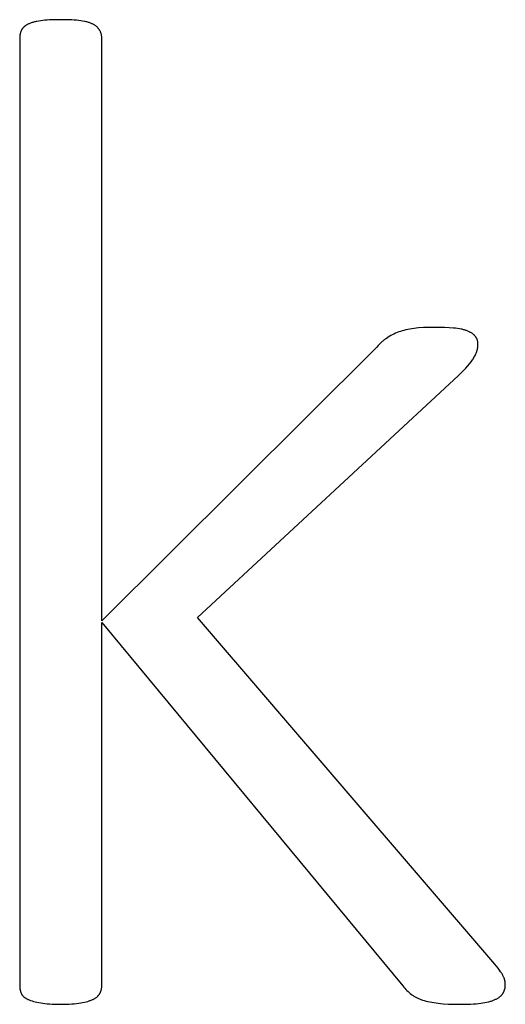
# Model space of a CAD drawing. Units: inches. Extents: x -4.7 to 95.2, y -1.4 to 68.4.
# Drawn here: x 78.5 to 78.9, y -1 to -0.1 of the extents above; entities that cross this region are included whole.
import ezdxf

# ---------------------------------------------------------------- set-up
doc = ezdxf.new("R2010")
doc.units = ezdxf.units.IN
doc.header["$LTSCALE"] = 0.03937
doc.header["$MEASUREMENT"] = 0
doc.layers.add('Default', color=7, linetype='Continuous')

msp = doc.modelspace()

# ---------------------------------------------------------------- linework, layer by layer
at = {"layer": 'Default'}
for p, q in [((78.4682, -0.10065), (78.46767, -0.10094)), ((78.46875, -0.10036), (78.4682, -0.10065)), ((78.46933, -0.10007), (78.46875, -0.10036)), ((78.46993, -0.0998), (78.46933, -0.10007)), ((78.47055, -0.09954), (78.46993, -0.0998)), ((78.47119, -0.09929), (78.47055, -0.09954)), ((78.47186, -0.09905), (78.47119, -0.09929)), ((78.47255, -0.09882), (78.47186, -0.09905)), ((78.47326, -0.0986), (78.47255, -0.09882)), ((78.47399, -0.09839), (78.47326, -0.0986)), ((78.47474, -0.09819), (78.47399, -0.09839)), ((78.47552, -0.098), (78.47474, -0.09819)), ((78.47632, -0.09782), (78.47552, -0.098)), ((78.47714, -0.09765), (78.47632, -0.09782)), ((78.47885, -0.09734), (78.47714, -0.09765)), ((78.48064, -0.09707), (78.47885, -0.09734)), ((78.48254, -0.09684), (78.48064, -0.09707)), ((78.48455, -0.09664), (78.48254, -0.09684)), ((78.48667, -0.09647), (78.48455, -0.09664)), ((78.4889, -0.09633), (78.48667, -0.09647)), ((78.4937, -0.09614), (78.4889, -0.09633)), ((78.49895, -0.09608), (78.4937, -0.09614)), ((78.50446, -0.09614), (78.49895, -0.09608)), ((78.50944, -0.09633), (78.50446, -0.09614)), ((78.51174, -0.09647), (78.50944, -0.09633)), ((78.51391, -0.09664), (78.51174, -0.09647)), ((78.51594, -0.09684), (78.51391, -0.09664)), ((78.51785, -0.09707), (78.51594, -0.09684)), ((78.51964, -0.09734), (78.51785, -0.09707)), ((78.52133, -0.09765), (78.51964, -0.09734)), ((78.52214, -0.09782), (78.52133, -0.09765)), ((78.52292, -0.098), (78.52214, -0.09782)), ((78.52368, -0.09819), (78.52292, -0.098)), ((78.52442, -0.09839), (78.52368, -0.09819)), ((78.52513, -0.0986), (78.52442, -0.09839)), ((78.52581, -0.09882), (78.52513, -0.0986)), ((78.52647, -0.09905), (78.52581, -0.09882)), ((78.5271, -0.09929), (78.52647, -0.09905)), ((78.52771, -0.09954), (78.5271, -0.09929)), ((78.5283, -0.0998), (78.52771, -0.09954)), ((78.52886, -0.10007), (78.5283, -0.0998)), ((78.52939, -0.10036), (78.52886, -0.10007)), ((78.5299, -0.10065), (78.52939, -0.10036)), ((78.5304, -0.10094), (78.5299, -0.10065)), ((78.46135, -0.10981), (78.46127, -0.11026)), ((78.46144, -0.10936), (78.46135, -0.10981)), ((78.46155, -0.10891), (78.46144, -0.10936)), ((78.46166, -0.10847), (78.46155, -0.10891)), ((78.46179, -0.10804), (78.46166, -0.10847)), ((78.46194, -0.10761), (78.46179, -0.10804)), ((78.46209, -0.10718), (78.46194, -0.10761)), ((78.46226, -0.10676), (78.46209, -0.10718)), ((78.46244, -0.10634), (78.46226, -0.10676)), ((78.46263, -0.10593), (78.46244, -0.10634)), ((78.46274, -0.10572), (78.46263, -0.10593)), ((78.46284, -0.10552), (78.46274, -0.10572)), ((78.46296, -0.10532), (78.46284, -0.10552)), ((78.46308, -0.10512), (78.46296, -0.10532)), ((78.4632, -0.10493), (78.46308, -0.10512)), ((78.46333, -0.10473), (78.4632, -0.10493)), ((78.46347, -0.10454), (78.46333, -0.10473)), ((78.46361, -0.10435), (78.46347, -0.10454)), ((78.46376, -0.10416), (78.46361, -0.10435)), ((78.46392, -0.10397), (78.46376, -0.10416)), ((78.46408, -0.10379), (78.46392, -0.10397)), ((78.46424, -0.1036), (78.46408, -0.10379)), ((78.46441, -0.10342), (78.46424, -0.1036)), ((78.46459, -0.10324), (78.46441, -0.10342)), ((78.46477, -0.10307), (78.46459, -0.10324)), ((78.46496, -0.10289), (78.46477, -0.10307)), ((78.46515, -0.10272), (78.46496, -0.10289)), ((78.46535, -0.10255), (78.46515, -0.10272)), ((78.46556, -0.10238), (78.46535, -0.10255)), ((78.46577, -0.10221), (78.46556, -0.10238)), ((78.46599, -0.10205), (78.46577, -0.10221)), ((78.46621, -0.10188), (78.46599, -0.10205)), ((78.46667, -0.10156), (78.46621, -0.10188)), ((78.46716, -0.10125), (78.46667, -0.10156)), ((78.46767, -0.10094), (78.46716, -0.10125)), ((78.53088, -0.10125), (78.5304, -0.10094)), ((78.53134, -0.10156), (78.53088, -0.10125)), ((78.53178, -0.10188), (78.53134, -0.10156)), ((78.53221, -0.10221), (78.53178, -0.10188)), ((78.53262, -0.10254), (78.53221, -0.10221)), ((78.53301, -0.10288), (78.53262, -0.10254)), ((78.53338, -0.10323), (78.53301, -0.10288)), ((78.53356, -0.10341), (78.53338, -0.10323)), ((78.53374, -0.10359), (78.53356, -0.10341)), ((78.53391, -0.10377), (78.53374, -0.10359)), ((78.53408, -0.10395), (78.53391, -0.10377)), ((78.53424, -0.10413), (78.53408, -0.10395)), ((78.5344, -0.10432), (78.53424, -0.10413)), ((78.53455, -0.10451), (78.5344, -0.10432)), ((78.5347, -0.1047), (78.53455, -0.10451)), ((78.53485, -0.10489), (78.5347, -0.1047)), ((78.53499, -0.10508), (78.53485, -0.10489)), ((78.53513, -0.10528), (78.53499, -0.10508)), ((78.53526, -0.10548), (78.53513, -0.10528)), ((78.53539, -0.10568), (78.53526, -0.10548)), ((78.53551, -0.10588), (78.53539, -0.10568)), ((78.53574, -0.10628), (78.53551, -0.10588)), ((78.53596, -0.1067), (78.53574, -0.10628)), ((78.53617, -0.10712), (78.53596, -0.1067)), ((78.53636, -0.10754), (78.53617, -0.10712)), ((78.53645, -0.10776), (78.53636, -0.10754)), ((78.53653, -0.10797), (78.53645, -0.10776)), ((78.53661, -0.10819), (78.53653, -0.10797)), ((78.53669, -0.10841), (78.53661, -0.10819)), ((78.53684, -0.10885), (78.53669, -0.10841)), ((78.53696, -0.1093), (78.53684, -0.10885)), ((78.53708, -0.10975), (78.53696, -0.1093)), ((78.53718, -0.11021), (78.53708, -0.10975)), ((78.46105, -0.11261), (78.46104, -0.99595)), ((78.46107, -0.11213), (78.46105, -0.11261)), ((78.4611, -0.11166), (78.46107, -0.11213)), ((78.46114, -0.11119), (78.4611, -0.11166)), ((78.4612, -0.11072), (78.46114, -0.11119)), ((78.46127, -0.11026), (78.4612, -0.11072)), ((78.53726, -0.11068), (78.53718, -0.11021)), ((78.53733, -0.11115), (78.53726, -0.11068)), ((78.53738, -0.11162), (78.53733, -0.11115)), ((78.53742, -0.11211), (78.53738, -0.11162)), ((78.53744, -0.1126), (78.53742, -0.11211)), ((78.53745, -0.11309), (78.53744, -0.1126)), ((78.53745, -0.656), (78.53745, -0.11309)), ((78.82055, -0.38492), (78.8188, -0.38535)), ((78.82237, -0.38453), (78.82055, -0.38492)), ((78.82424, -0.38418), (78.82237, -0.38453)), ((78.82617, -0.38387), (78.82424, -0.38418)), ((78.82815, -0.3836), (78.82617, -0.38387)), ((78.83021, -0.38337), (78.82815, -0.3836)), ((78.83234, -0.38316), (78.83021, -0.38337)), ((78.83683, -0.38285), (78.83234, -0.38316)), ((78.84164, -0.38267), (78.83683, -0.38285)), ((78.84676, -0.3826), (78.84164, -0.38267)), ((78.85185, -0.38264), (78.84676, -0.3826)), ((78.85659, -0.38276), (78.85185, -0.38264)), ((78.86098, -0.38297), (78.85659, -0.38276)), ((78.86501, -0.38325), (78.86098, -0.38297)), ((78.8669, -0.38343), (78.86501, -0.38325)), ((78.8687, -0.38366), (78.8669, -0.38343)), ((78.87041, -0.38392), (78.8687, -0.38366)), ((78.87204, -0.38423), (78.87041, -0.38392)), ((78.87282, -0.3844), (78.87204, -0.38423)), ((78.87358, -0.38458), (78.87282, -0.3844)), ((78.87432, -0.38477), (78.87358, -0.38458)), ((78.87504, -0.38498), (78.87432, -0.38477)), ((78.87574, -0.38519), (78.87504, -0.38498)), ((78.80042, -0.39424), (78.79977, -0.39476)), ((78.80107, -0.39375), (78.80042, -0.39424)), ((78.80173, -0.39326), (78.80107, -0.39375)), ((78.80239, -0.3928), (78.80173, -0.39326)), ((78.80372, -0.39191), (78.80239, -0.3928)), ((78.80508, -0.39107), (78.80372, -0.39191)), ((78.80647, -0.39027), (78.80508, -0.39107)), ((78.80789, -0.38951), (78.80647, -0.39027)), ((78.80935, -0.38879), (78.80789, -0.38951)), ((78.81083, -0.38811), (78.80935, -0.38879)), ((78.81234, -0.38747), (78.81083, -0.38811)), ((78.81388, -0.38688), (78.81234, -0.38747)), ((78.81546, -0.38633), (78.81388, -0.38688)), ((78.8171, -0.38582), (78.81546, -0.38633)), ((78.8188, -0.38535), (78.8171, -0.38582)), ((78.87641, -0.38541), (78.87574, -0.38519)), ((78.87707, -0.38564), (78.87641, -0.38541)), ((78.8777, -0.38589), (78.87707, -0.38564)), ((78.87831, -0.38614), (78.8777, -0.38589)), ((78.8789, -0.3864), (78.87831, -0.38614)), ((78.87948, -0.38667), (78.8789, -0.3864)), ((78.88003, -0.38694), (78.87948, -0.38667)), ((78.88056, -0.38723), (78.88003, -0.38694)), ((78.88108, -0.38752), (78.88056, -0.38723)), ((78.88157, -0.38782), (78.88108, -0.38752)), ((78.88205, -0.38812), (78.88157, -0.38782)), ((78.88251, -0.38844), (78.88205, -0.38812)), ((78.88294, -0.38876), (78.88251, -0.38844)), ((78.88336, -0.38909), (78.88294, -0.38876)), ((78.88356, -0.38926), (78.88336, -0.38909)), ((78.88376, -0.38943), (78.88356, -0.38926)), ((78.88395, -0.3896), (78.88376, -0.38943)), ((78.88414, -0.38978), (78.88395, -0.3896)), ((78.88432, -0.38995), (78.88414, -0.38978)), ((78.8845, -0.39013), (78.88432, -0.38995)), ((78.88467, -0.39031), (78.8845, -0.39013)), ((78.88484, -0.39049), (78.88467, -0.39031)), ((78.885, -0.39068), (78.88484, -0.39049)), ((78.88516, -0.39086), (78.885, -0.39068)), ((78.88531, -0.39105), (78.88516, -0.39086)), ((78.88546, -0.39124), (78.88531, -0.39105)), ((78.8856, -0.39143), (78.88546, -0.39124)), ((78.88574, -0.39163), (78.8856, -0.39143)), ((78.88588, -0.39183), (78.88574, -0.39163)), ((78.886, -0.39204), (78.88588, -0.39183)), ((78.88613, -0.39224), (78.886, -0.39204)), ((78.88625, -0.39245), (78.88613, -0.39224)), ((78.88636, -0.39267), (78.88625, -0.39245)), ((78.88647, -0.39288), (78.88636, -0.39267)), ((78.88658, -0.3931), (78.88647, -0.39288)), ((78.88668, -0.39332), (78.88658, -0.3931)), ((78.88677, -0.39355), (78.88668, -0.39332)), ((78.88686, -0.39378), (78.88677, -0.39355)), ((78.88694, -0.39401), (78.88686, -0.39378)), ((78.88702, -0.39424), (78.88694, -0.39401)), ((78.8871, -0.39448), (78.88702, -0.39424)), ((78.79214, -0.4024), (78.53745, -0.656)), ((78.79339, -0.40095), (78.79214, -0.4024)), ((78.79464, -0.39956), (78.79339, -0.40095)), ((78.79591, -0.39825), (78.79464, -0.39956)), ((78.79719, -0.39702), (78.79591, -0.39825)), ((78.79847, -0.39585), (78.79719, -0.39702)), ((78.79912, -0.3953), (78.79847, -0.39585)), ((78.79977, -0.39476), (78.79912, -0.3953)), ((78.88698, -0.40371), (78.88708, -0.4033)), ((78.88708, -0.4033), (78.88717, -0.4029)), ((78.88717, -0.39472), (78.8871, -0.39448)), ((78.88724, -0.39497), (78.88717, -0.39472)), ((78.88717, -0.4029), (78.88725, -0.4025)), ((78.8873, -0.39521), (78.88724, -0.39497)), ((78.88725, -0.4025), (78.88733, -0.40209)), ((78.88735, -0.39546), (78.8873, -0.39521)), ((78.88733, -0.40209), (78.88739, -0.40169)), ((78.8874, -0.39572), (78.88735, -0.39546)), ((78.88739, -0.40169), (78.88745, -0.40128)), ((78.88745, -0.39597), (78.8874, -0.39572)), ((78.88749, -0.39623), (78.88745, -0.39597)), ((78.88745, -0.40128), (78.88751, -0.40087)), ((78.88753, -0.3965), (78.88749, -0.39623)), ((78.88751, -0.40087), (78.88755, -0.40047)), ((78.88756, -0.39676), (78.88753, -0.3965)), ((78.88755, -0.40047), (78.88758, -0.40006)), ((78.88759, -0.39703), (78.88756, -0.39676)), ((78.88758, -0.40006), (78.88761, -0.39965)), ((78.88761, -0.3973), (78.88759, -0.39703)), ((78.88762, -0.39758), (78.88761, -0.3973)), ((78.88761, -0.39965), (78.88763, -0.39924)), ((78.88764, -0.39786), (78.88762, -0.39758)), ((78.88763, -0.39924), (78.88764, -0.39883)), ((78.88765, -0.39842), (78.88764, -0.39786)), ((78.88764, -0.39883), (78.88765, -0.39842)), ((78.88252, -0.41288), (78.88309, -0.41205)), ((78.88309, -0.41205), (78.88362, -0.41126)), ((78.88362, -0.41126), (78.88411, -0.41047)), ((78.88411, -0.41047), (78.88456, -0.40968)), ((78.88456, -0.40968), (78.88499, -0.40889)), ((78.88499, -0.40889), (78.88538, -0.4081)), ((78.88538, -0.4081), (78.88574, -0.40731)), ((78.88574, -0.40731), (78.88607, -0.40651)), ((78.88607, -0.40651), (78.88623, -0.40611)), ((78.88623, -0.40611), (78.88637, -0.40571)), ((78.88637, -0.40571), (78.88651, -0.40531)), ((78.88651, -0.40531), (78.88664, -0.40491)), ((78.88664, -0.40491), (78.88676, -0.40451)), ((78.88676, -0.40451), (78.88688, -0.40411)), ((78.88688, -0.40411), (78.88698, -0.40371)), ((78.87419, -0.42267), (78.87623, -0.42049)), ((78.87623, -0.42049), (78.87808, -0.41842)), ((78.87808, -0.41842), (78.87975, -0.41646)), ((78.87975, -0.41646), (78.88123, -0.41461)), ((78.88123, -0.41461), (78.88189, -0.41373)), ((78.88189, -0.41373), (78.88252, -0.41288)), ((78.62659, -0.65261), (78.86954, -0.42737)), ((78.86954, -0.42737), (78.87419, -0.42267)), ((78.53744, -0.99634), (78.53745, -0.65729)), ((78.53745, -0.65729), (78.81761, -0.99585)), ((78.90164, -0.97347), (78.62659, -0.65261)), ((78.90501, -0.97757), (78.90164, -0.97347)), ((78.90644, -0.9794), (78.90501, -0.97757)), ((78.90771, -0.98108), (78.90644, -0.9794)), ((78.9088, -0.98262), (78.90771, -0.98108)), ((78.90929, -0.98333), (78.9088, -0.98262)), ((78.90973, -0.98401), (78.90929, -0.98333)), ((78.91014, -0.98467), (78.90973, -0.98401)), ((78.91053, -0.98533), (78.91014, -0.98467)), ((78.91088, -0.98599), (78.91053, -0.98533)), ((78.91121, -0.98664), (78.91088, -0.98599)), ((78.91152, -0.9873), (78.91121, -0.98664)), ((78.91179, -0.98796), (78.91152, -0.9873)), ((78.91192, -0.98829), (78.91179, -0.98796)), ((78.91205, -0.98862), (78.91192, -0.98829)), ((78.91216, -0.98895), (78.91205, -0.98862)), ((78.91227, -0.98928), (78.91216, -0.98895)), ((78.91237, -0.98961), (78.91227, -0.98928)), ((78.91247, -0.98994), (78.91237, -0.98961)), ((78.91256, -0.99027), (78.91247, -0.98994)), ((78.46104, -0.99595), (78.46105, -0.99643)), ((78.46105, -0.99643), (78.46107, -0.99691)), ((78.46107, -0.99691), (78.4611, -0.99738)), ((78.4611, -0.99738), (78.46114, -0.99785)), ((78.46114, -0.99785), (78.4612, -0.99831)), ((78.4612, -0.99831), (78.46127, -0.99877)), ((78.46127, -0.99877), (78.46135, -0.99923)), ((78.46135, -0.99923), (78.46144, -0.99968)), ((78.53696, -0.99965), (78.53708, -0.9992)), ((78.53708, -0.9992), (78.53718, -0.99873)), ((78.53718, -0.99873), (78.53726, -0.99827)), ((78.53726, -0.99827), (78.53733, -0.99779)), ((78.53733, -0.99779), (78.53738, -0.99731)), ((78.53738, -0.99731), (78.53742, -0.99683)), ((78.53742, -0.99683), (78.53744, -0.99634)), ((78.81761, -0.99585), (78.81858, -0.99697)), ((78.81858, -0.99697), (78.81957, -0.99805)), ((78.81957, -0.99805), (78.82057, -0.9991)), ((78.82057, -0.9991), (78.82157, -1.0001)), ((78.91243, -0.99953), (78.9125, -0.99929)), ((78.9125, -0.99929), (78.91263, -0.99881)), ((78.91264, -0.9906), (78.91256, -0.99027)), ((78.91263, -0.99881), (78.91274, -0.99831)), ((78.91272, -0.99093), (78.91264, -0.9906)), ((78.91279, -0.99126), (78.91272, -0.99093)), ((78.91274, -0.99831), (78.91284, -0.9978)), ((78.91285, -0.99159), (78.91279, -0.99126)), ((78.91284, -0.9978), (78.91293, -0.99729)), ((78.9129, -0.99192), (78.91285, -0.99159)), ((78.91295, -0.99225), (78.9129, -0.99192)), ((78.91293, -0.99729), (78.91299, -0.99676)), ((78.913, -0.99258), (78.91295, -0.99225)), ((78.91299, -0.99676), (78.91305, -0.99622)), ((78.91303, -0.99291), (78.913, -0.99258)), ((78.91306, -0.99324), (78.91303, -0.99291)), ((78.91305, -0.99622), (78.91309, -0.99568)), ((78.91309, -0.99356), (78.91306, -0.99324)), ((78.9131, -0.99389), (78.91309, -0.99356)), ((78.91309, -0.99568), (78.91311, -0.99512)), ((78.91311, -0.99422), (78.9131, -0.99389)), ((78.91312, -0.99455), (78.91311, -0.99422)), ((78.91311, -0.99512), (78.91312, -0.99455)), ((78.46144, -0.99968), (78.46155, -1.00012)), ((78.46155, -1.00012), (78.46166, -1.00056)), ((78.46166, -1.00056), (78.46179, -1.001)), ((78.46179, -1.001), (78.46194, -1.00143)), ((78.46194, -1.00143), (78.46209, -1.00186)), ((78.46209, -1.00186), (78.46226, -1.00228)), ((78.46226, -1.00228), (78.46244, -1.0027)), ((78.46244, -1.0027), (78.46263, -1.00311)), ((78.46263, -1.00311), (78.46274, -1.00331)), ((78.46274, -1.00331), (78.46284, -1.00351)), ((78.46284, -1.00351), (78.46296, -1.00371)), ((78.46296, -1.00371), (78.46308, -1.00391)), ((78.46308, -1.00391), (78.4632, -1.0041)), ((78.4632, -1.0041), (78.46333, -1.0043)), ((78.46333, -1.0043), (78.46347, -1.00448)), ((78.46347, -1.00448), (78.46361, -1.00467)), ((78.46361, -1.00467), (78.46376, -1.00485)), ((78.46376, -1.00485), (78.46392, -1.00504)), ((78.46392, -1.00504), (78.46408, -1.00521)), ((78.46408, -1.00521), (78.46424, -1.00539)), ((78.46424, -1.00539), (78.46441, -1.00556)), ((78.46441, -1.00556), (78.46459, -1.00573)), ((78.46459, -1.00573), (78.46477, -1.0059)), ((78.46477, -1.0059), (78.46496, -1.00607)), ((78.46496, -1.00607), (78.46515, -1.00623)), ((78.46515, -1.00623), (78.46535, -1.00639)), ((78.46535, -1.00639), (78.46556, -1.00655)), ((78.46556, -1.00655), (78.46577, -1.00671)), ((78.46577, -1.00671), (78.46599, -1.00686)), ((78.46599, -1.00686), (78.46621, -1.00701)), ((78.46621, -1.00701), (78.46644, -1.00716)), ((78.46644, -1.00716), (78.46667, -1.00731)), ((78.46667, -1.00731), (78.46691, -1.00745)), ((78.46691, -1.00745), (78.46716, -1.00759)), ((78.46716, -1.00759), (78.46767, -1.00786)), ((78.46767, -1.00786), (78.4682, -1.00813)), ((78.4682, -1.00813), (78.46875, -1.00838)), ((78.46875, -1.00838), (78.46933, -1.00863)), ((78.52886, -1.00863), (78.52939, -1.00838)), ((78.52939, -1.00838), (78.5299, -1.00813)), ((78.5299, -1.00813), (78.5304, -1.00786)), ((78.5304, -1.00786), (78.53088, -1.00759)), ((78.53088, -1.00759), (78.53134, -1.00731)), ((78.53134, -1.00731), (78.53178, -1.00701)), ((78.53178, -1.00701), (78.532, -1.00686)), ((78.532, -1.00686), (78.53221, -1.00671)), ((78.53221, -1.00671), (78.53242, -1.00655)), ((78.53242, -1.00655), (78.53262, -1.00639)), ((78.53262, -1.00639), (78.53282, -1.00623)), ((78.53282, -1.00623), (78.53301, -1.00607)), ((78.53301, -1.00607), (78.5332, -1.0059)), ((78.5332, -1.0059), (78.53338, -1.00573)), ((78.53338, -1.00573), (78.53356, -1.00556)), ((78.53356, -1.00556), (78.53374, -1.00539)), ((78.53374, -1.00539), (78.53391, -1.00521)), ((78.53391, -1.00521), (78.53408, -1.00504)), ((78.53408, -1.00504), (78.53424, -1.00485)), ((78.53424, -1.00485), (78.5344, -1.00467)), ((78.5344, -1.00467), (78.53455, -1.00448)), ((78.53455, -1.00448), (78.5347, -1.0043)), ((78.5347, -1.0043), (78.53485, -1.0041)), ((78.53485, -1.0041), (78.53499, -1.00391)), ((78.53499, -1.00391), (78.53513, -1.00371)), ((78.53513, -1.00371), (78.53526, -1.00351)), ((78.53526, -1.00351), (78.53539, -1.00331)), ((78.53539, -1.00331), (78.53551, -1.00311)), ((78.53551, -1.00311), (78.53574, -1.0027)), ((78.53574, -1.0027), (78.53596, -1.00228)), ((78.53596, -1.00228), (78.53617, -1.00185)), ((78.53617, -1.00185), (78.53636, -1.00142)), ((78.53636, -1.00142), (78.53653, -1.00099)), ((78.53653, -1.00099), (78.53669, -1.00055)), ((78.53669, -1.00055), (78.53684, -1.0001)), ((78.53684, -1.0001), (78.53696, -0.99965)), ((78.82157, -1.0001), (78.82259, -1.00106)), ((78.82259, -1.00106), (78.82362, -1.00198)), ((78.82362, -1.00198), (78.82466, -1.00287)), ((78.82466, -1.00287), (78.82572, -1.00371)), ((78.82572, -1.00371), (78.82625, -1.00411)), ((78.82625, -1.00411), (78.8268, -1.00451)), ((78.8268, -1.00451), (78.82737, -1.00489)), ((78.82737, -1.00489), (78.82795, -1.00527)), ((78.82795, -1.00527), (78.82855, -1.00563)), ((78.82855, -1.00563), (78.82916, -1.00599)), ((78.82916, -1.00599), (78.82979, -1.00633)), ((78.82979, -1.00633), (78.83043, -1.00667)), ((78.83043, -1.00667), (78.83109, -1.00699)), ((78.83109, -1.00699), (78.83176, -1.00731)), ((78.83176, -1.00731), (78.83245, -1.00761)), ((78.83245, -1.00761), (78.83315, -1.0079)), ((78.83315, -1.0079), (78.83387, -1.00819)), ((78.83387, -1.00819), (78.8346, -1.00846)), ((78.8346, -1.00846), (78.83535, -1.00873)), ((78.90347, -1.0086), (78.90407, -1.00832)), ((78.90407, -1.00832), (78.90466, -1.00803)), ((78.90466, -1.00803), (78.90522, -1.00774)), ((78.90522, -1.00774), (78.90576, -1.00744)), ((78.90576, -1.00744), (78.90628, -1.00712)), ((78.90628, -1.00712), (78.90678, -1.00681)), ((78.90678, -1.00681), (78.90726, -1.00648)), ((78.90726, -1.00648), (78.90772, -1.00615)), ((78.90772, -1.00615), (78.90816, -1.00581)), ((78.90816, -1.00581), (78.90858, -1.00546)), ((78.90858, -1.00546), (78.90878, -1.00528)), ((78.90878, -1.00528), (78.90897, -1.00511)), ((78.90897, -1.00511), (78.90916, -1.00492)), ((78.90916, -1.00492), (78.90935, -1.00474)), ((78.90935, -1.00474), (78.90953, -1.00456)), ((78.90953, -1.00456), (78.90971, -1.00437)), ((78.90971, -1.00437), (78.90988, -1.00419)), ((78.90988, -1.00419), (78.91004, -1.004)), ((78.91004, -1.004), (78.9102, -1.0038)), ((78.9102, -1.0038), (78.91036, -1.00361)), ((78.91036, -1.00361), (78.91051, -1.00342)), ((78.91051, -1.00342), (78.91065, -1.00322)), ((78.91065, -1.00322), (78.91079, -1.00302)), ((78.91079, -1.00302), (78.91092, -1.00282)), ((78.91092, -1.00282), (78.91105, -1.00262)), ((78.91105, -1.00262), (78.91118, -1.00241)), ((78.91118, -1.00241), (78.9113, -1.00221)), ((78.9113, -1.00221), (78.91141, -1.002)), ((78.91141, -1.002), (78.91152, -1.00179)), ((78.91152, -1.00179), (78.91163, -1.00157)), ((78.91163, -1.00157), (78.91173, -1.00136)), ((78.91173, -1.00136), (78.91183, -1.00114)), ((78.91183, -1.00114), (78.91193, -1.00091)), ((78.91193, -1.00091), (78.91202, -1.00069)), ((78.91202, -1.00069), (78.91211, -1.00046)), ((78.91211, -1.00046), (78.9122, -1.00023)), ((78.9122, -1.00023), (78.91228, -1)), ((78.91228, -1), (78.91236, -0.99977)), ((78.91236, -0.99977), (78.91243, -0.99953)), ((78.46933, -1.00863), (78.46993, -1.00887)), ((78.46993, -1.00887), (78.47055, -1.0091)), ((78.47055, -1.0091), (78.47119, -1.00933)), ((78.47119, -1.00933), (78.47255, -1.00978)), ((78.47255, -1.00978), (78.47399, -1.0102)), ((78.47399, -1.0102), (78.47552, -1.0106)), ((78.47552, -1.0106), (78.47714, -1.01098)), ((78.47714, -1.01098), (78.47885, -1.01133)), ((78.47885, -1.01133), (78.48064, -1.01167)), ((78.48064, -1.01167), (78.48254, -1.01197)), ((78.48254, -1.01197), (78.48455, -1.01223)), ((78.48455, -1.01223), (78.48667, -1.01245)), ((78.48667, -1.01245), (78.4889, -1.01264)), ((78.4889, -1.01264), (78.49124, -1.01278)), ((78.49124, -1.01278), (78.4937, -1.01288)), ((78.4937, -1.01288), (78.49895, -1.01296)), ((78.49895, -1.01296), (78.50446, -1.01288)), ((78.50446, -1.01288), (78.50702, -1.01278)), ((78.50702, -1.01278), (78.50944, -1.01264)), ((78.50944, -1.01264), (78.51174, -1.01245)), ((78.51174, -1.01245), (78.51391, -1.01223)), ((78.51391, -1.01223), (78.51594, -1.01197)), ((78.51594, -1.01197), (78.51785, -1.01167)), ((78.51785, -1.01167), (78.51964, -1.01133)), ((78.51964, -1.01133), (78.52133, -1.01098)), ((78.52133, -1.01098), (78.52292, -1.0106)), ((78.52292, -1.0106), (78.52442, -1.0102)), ((78.52442, -1.0102), (78.52581, -1.00978)), ((78.52581, -1.00978), (78.52647, -1.00956)), ((78.52647, -1.00956), (78.5271, -1.00933)), ((78.5271, -1.00933), (78.52771, -1.0091)), ((78.52771, -1.0091), (78.5283, -1.00887)), ((78.5283, -1.00887), (78.52886, -1.00863)), ((78.83535, -1.00873), (78.83611, -1.00898)), ((78.83611, -1.00898), (78.83769, -1.00946)), ((78.83769, -1.00946), (78.83934, -1.00991)), ((78.83934, -1.00991), (78.84106, -1.01033)), ((78.84106, -1.01033), (78.84285, -1.01072)), ((78.84285, -1.01072), (78.84472, -1.01108)), ((78.84472, -1.01108), (78.84665, -1.0114)), ((78.84665, -1.0114), (78.84866, -1.0117)), ((78.84866, -1.0117), (78.85074, -1.01196)), ((78.85074, -1.01196), (78.85292, -1.0122)), ((78.85292, -1.0122), (78.85525, -1.0124)), ((78.85525, -1.0124), (78.86034, -1.01271)), ((78.86034, -1.01271), (78.866, -1.0129)), ((78.866, -1.0129), (78.87223, -1.01296)), ((78.87223, -1.01296), (78.87811, -1.01288)), ((78.87811, -1.01288), (78.88083, -1.01278)), ((78.88083, -1.01278), (78.88342, -1.01264)), ((78.88342, -1.01264), (78.88586, -1.01245)), ((78.88586, -1.01245), (78.88816, -1.01223)), ((78.88816, -1.01223), (78.89031, -1.01197)), ((78.89031, -1.01197), (78.89232, -1.01167)), ((78.89232, -1.01167), (78.89421, -1.01133)), ((78.89421, -1.01133), (78.896, -1.01095)), ((78.896, -1.01095), (78.8977, -1.01055)), ((78.8977, -1.01055), (78.8985, -1.01033)), ((78.8985, -1.01033), (78.89929, -1.01011)), ((78.89929, -1.01011), (78.90005, -1.00988)), ((78.90005, -1.00988), (78.90078, -1.00964)), ((78.90078, -1.00964), (78.90149, -1.00939)), ((78.90149, -1.00939), (78.90217, -1.00914)), ((78.90217, -1.00914), (78.90283, -1.00887)), ((78.90283, -1.00887), (78.90347, -1.0086))]:
    msp.add_line(p, q, dxfattribs=at)

doc.saveas('drawing.dxf')
